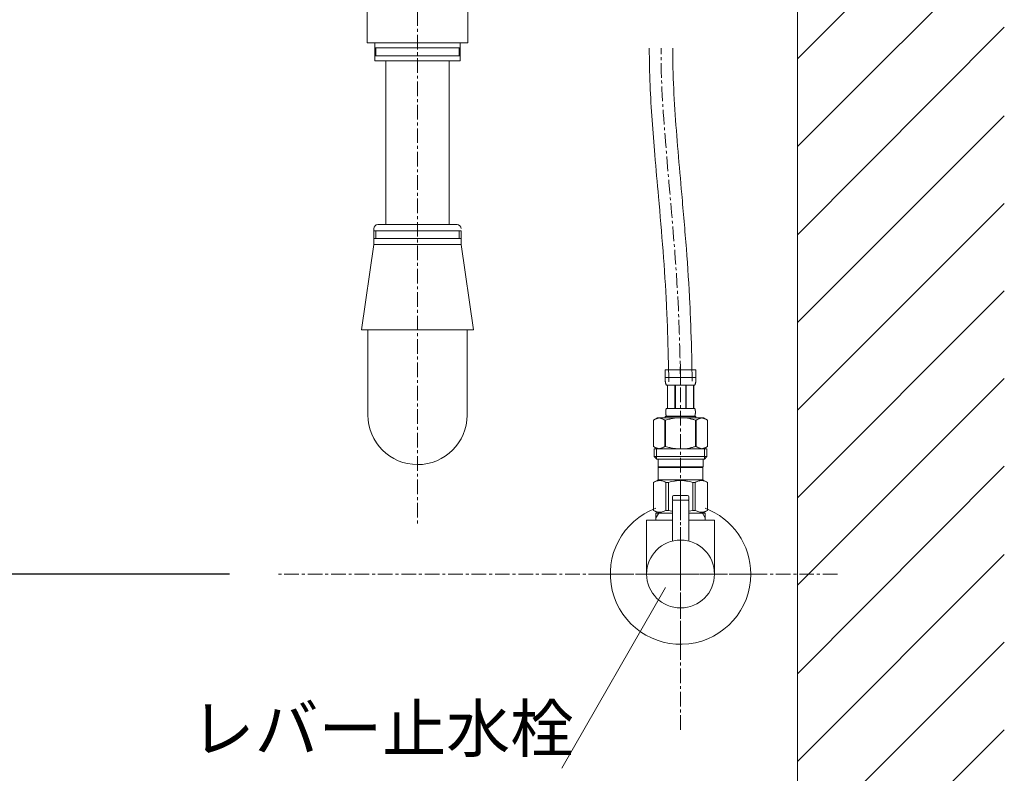
# Model space of a CAD drawing. Units: inches. Extents: x 84 to 5053, y -4749 to 3395.
# Drawn here: x 3391 to 3811, y 1407 to 1729 of the extents above; entities that cross this region are included whole.
import ezdxf
from ezdxf.enums import TextEntityAlignment as Align

# ---------------------------------------------------------------- set-up
doc = ezdxf.new("R2010")
doc.units = ezdxf.units.IN
doc.header["$MEASUREMENT"] = 0
for name, pattern in [('CENTER1', [10, 6.25, -1.25, 1.25, -1.25]), ('DASH_CENTER', [14, 11, -1, 1, -1]), ('PHANTOM', [13, 10, -1, 0, -1, 0, -1])]:
    doc.linetypes.add(name, pattern=pattern)
for name, color, linetype in [('1', 7, 'Continuous'), ('_0-2_', 7, 'Continuous'), ('レイヤー 1', 7, 'Continuous')]:
    doc.layers.add(name, color=color, linetype=linetype)
for name, color, linetype, lineweight in [('中心線', 1, 'CENTER1', 15), ('寸法線', 3, 'Continuous', 15), ('文字', 4, 'Continuous', 15), ('細線', 6, 'Continuous', 9)]:
    doc.layers.add(name, color=color, linetype=linetype, lineweight=lineweight)
doc.styles.add('japanese', font='romans.shx', dxfattribs={"bigfont": 'bigfont.shx'})
doc.dimstyles.new('KIHON', dxfattribs={"dimscale": 10, "dimtxt": 2.5, "dimasz": 2.5, "dimexe": 0, "dimexo": 2, "dimgap": 1, "dimtad": 1, "dimdec": 0, "dimdsep": 46, "dimtxsty": 'japanese', "dimblk": 'OPEN30', "dimcen": 2.5, "dimadec": 0, "dimazin": 0, "dimtfac": 1, "dimtdec": 0, "dimtmove": 0, "dimatfit": 0, "dimfxl": 1, "dimarcsym": 0})

# ---------------------------------------------------------------- blocks, each defined once
blk = doc.blocks.new('_Open30')
at = {"color": 0, "linetype": 'ByBlock', "lineweight": -2}
for p, q in [((-1, 0.268), (0, 0)), ((0, 0), (-1, -0.268)), ((0, 0), (-1, 0))]:
    blk.add_line(p, q, dxfattribs=at)
blk = doc.blocks.new('*D12')
at = {"layer": 'Defpoints', "color": 0, "transparency": 16777216}
for p in [(3368.64, 1851.71), (3207.16, 1491.74), (3500.59, 1491.74)]:
    blk.add_point(p, dxfattribs=at)
at = {"layer": '寸法線', "color": 0, "lineweight": -2, "transparency": 16777216}
for p, q in [((3348.64, 1851.71), (3207.16, 1851.71)), ((3207.16, 1826.71), (3207.16, 1516.74)), ((3480.59, 1491.74), (3207.16, 1491.74))]:
    blk.add_line(p, q, dxfattribs=at)
at = {"layer": '寸法線', "color": 0, "lineweight": -2, "transparency": 16777216, "xscale": 25, "yscale": 25, "zscale": 25}
for p, rotation in [((3207.16, 1851.71), 90), ((3207.16, 1491.74), 270)]:
    blk.add_blockref('_Open30', p, dxfattribs=dict(at, rotation=rotation))
at = {"layer": '寸法線', "color": 0, "lineweight": 9, "transparency": 16777216, "insert": (3184.66, 1671.73), "char_height": 25, "attachment_point": 5, "rotation": 90, "style": 'japanese'}
blk.add_mtext('360', dxfattribs=at)
blk = doc.blocks.new('*D13')
at = {"layer": 'Defpoints', "color": 0, "transparency": 16777216}
for p in [(3500.59, 1491.74), (3207.16, 1051.77), (3401.45, 1051.77)]:
    blk.add_point(p, dxfattribs=at)
at = {"layer": '寸法線', "color": 0, "lineweight": -2, "transparency": 16777216}
for p, q in [((3480.59, 1491.74), (3207.16, 1491.74)), ((3207.16, 1466.74), (3207.16, 1076.77)), ((3381.45, 1051.77), (3207.16, 1051.77))]:
    blk.add_line(p, q, dxfattribs=at)
at = {"layer": '寸法線', "color": 0, "lineweight": -2, "transparency": 16777216, "xscale": 25, "yscale": 25, "zscale": 25}
for p, rotation in [((3207.16, 1491.74), 90), ((3207.16, 1051.77), 270)]:
    blk.add_blockref('_Open30', p, dxfattribs=dict(at, rotation=rotation))
at = {"layer": '寸法線', "color": 0, "lineweight": 9, "transparency": 16777216, "insert": (3184.66, 1271.76), "char_height": 25, "attachment_point": 5, "rotation": 90, "style": 'japanese'}
blk.add_mtext('440', dxfattribs=at)

msp = doc.modelspace()

# ---------------------------------------------------------------- linework, layer by layer
at = {"lineweight": 5}
msp.add_line((3723.2, 2024.94), (3723.2, 1051.77), dxfattribs=at)
at = {"layer": '1', "color": 2, "linetype": 'DASH_CENTER', "lineweight": 20}
for p, q in [((3673.2, 1458.74), (3673.2, 1529.74)), ((3640.2, 1491.74), (3706.2, 1491.74))]:
    msp.add_line(p, q, dxfattribs=at)
at = {"layer": '1', "color": 4, "linetype": 'PHANTOM', "lineweight": 20}
msp.add_line((3673.2, 1516.64), (3673.2, 1529.24), dxfattribs=at)
at = {"layer": '1', "color": 7, "linetype": 'Continuous', "lineweight": 20}
for p, q in [((3669.7, 1523.44), (3669.7, 1524.74)), ((3669.7, 1523.44), (3669.9, 1523.24)), ((3669.9, 1523.24), (3669.7, 1523.04)), ((3669.7, 1523.04), (3669.7, 1505.81)), ((3669.9, 1523.24), (3676.5, 1523.24)), ((3670.2, 1525.24), (3676.2, 1525.24)), ((3676.7, 1523.44), (3676.5, 1523.24)), ((3676.7, 1523.04), (3676.5, 1523.24)), ((3676.7, 1523.44), (3676.7, 1524.74)), ((3676.7, 1505.81), (3676.7, 1523.04)), ((3658.7, 1491.74), (3658.7, 1514.74)), ((3658.7, 1514.74), (3669.7, 1514.74)), ((3662.7, 1517.74), (3662.7, 1515.73)), ((3662.7, 1517.74), (3663.86, 1517.74)), ((3662.7, 1515.73), (3662.7, 1514.74)), ((3663.86, 1517.74), (3669.7, 1517.74)), ((3676.7, 1517.74), (3682.54, 1517.74)), ((3676.7, 1514.74), (3687.7, 1514.74)), ((3682.54, 1517.74), (3683.7, 1517.74)), ((3683.7, 1517.74), (3683.7, 1515.73)), ((3683.7, 1515.73), (3683.7, 1514.74)), ((3687.7, 1514.74), (3687.7, 1491.74))]:
    msp.add_line(p, q, dxfattribs=at)
at = {"layer": '1', "color": 2, "linetype": 'Continuous', "lineweight": 20}
for p, q in [((3662.7, 1515.73), (3663.86, 1517.74)), ((3682.54, 1517.74), (3683.7, 1515.73))]:
    msp.add_line(p, q, dxfattribs=at)
at = {"layer": '1', "color": 7, "linetype": 'Continuous', "lineweight": 20}
msp.add_circle((3673.2, 1491.74), 14.5, dxfattribs=at)
for centre, radius, start, end in [((3670.2, 1524.74), 0.5, 90, 180), ((3676.2, 1524.74), 0.5, 0, 90), ((3673.2, 1491.74), 30, 110.4873, 0), ((3673.2, 1491.74), 30, 0, 69.5127)]:
    msp.add_arc(centre, radius, start, end, dxfattribs=at)
at = {"layer": '_0-2_', "color": 5, "linetype": 'Continuous', "lineweight": 20}
for p, q in [((3666.6, 1579.01), (3679.8, 1579.01)), ((3666.6, 1579.01), (3666.6, 1575.6)), ((3679.8, 1575.6), (3679.8, 1579.01)), ((3679.8, 1575.71), (3666.6, 1575.71)), ((3666.6, 1575.48), (3666.6, 1575.6)), ((3666.61, 1575.37), (3666.6, 1575.48)), ((3666.61, 1575.25), (3666.61, 1575.37)), ((3666.61, 1575.14), (3666.61, 1575.25)), ((3666.62, 1575.03), (3666.61, 1575.14)), ((3666.62, 1574.91), (3666.62, 1575.03)), ((3666.63, 1574.8), (3666.62, 1574.91)), ((3666.63, 1574.69), (3666.63, 1574.8)), ((3666.64, 1574.57), (3666.63, 1574.69)), ((3666.65, 1574.46), (3666.64, 1574.57)), ((3666.66, 1574.35), (3666.65, 1574.46)), ((3666.67, 1574.24), (3666.66, 1574.35)), ((3666.68, 1574.12), (3666.67, 1574.24)), ((3666.7, 1574.01), (3666.68, 1574.12)), ((3666.71, 1573.9), (3666.7, 1574.01)), ((3666.73, 1573.79), (3666.71, 1573.9)), ((3666.75, 1573.68), (3666.73, 1573.79)), ((3666.77, 1573.57), (3666.75, 1573.68)), ((3666.79, 1573.46), (3666.77, 1573.57)), ((3666.81, 1573.35), (3666.79, 1573.46)), ((3666.84, 1573.25), (3666.81, 1573.35)), ((3666.86, 1573.14), (3666.84, 1573.25)), ((3666.89, 1573.03), (3666.86, 1573.14)), ((3666.93, 1572.93), (3666.89, 1573.03)), ((3679.48, 1572.93), (3679.51, 1573.03)), ((3679.51, 1573.03), (3679.54, 1573.14)), ((3679.54, 1573.14), (3679.57, 1573.25)), ((3679.57, 1573.25), (3679.6, 1573.35)), ((3679.6, 1573.35), (3679.62, 1573.46)), ((3679.62, 1573.46), (3679.64, 1573.57)), ((3679.64, 1573.57), (3679.66, 1573.68)), ((3679.66, 1573.68), (3679.68, 1573.79)), ((3679.68, 1573.79), (3679.69, 1573.9)), ((3679.69, 1573.9), (3679.71, 1574.01)), ((3679.71, 1574.01), (3679.72, 1574.12)), ((3679.72, 1574.12), (3679.73, 1574.24)), ((3679.73, 1574.24), (3679.75, 1574.35)), ((3679.75, 1574.35), (3679.76, 1574.46)), ((3679.76, 1574.57), (3679.77, 1574.69)), ((3679.76, 1574.46), (3679.76, 1574.57)), ((3679.77, 1574.69), (3679.78, 1574.8)), ((3679.78, 1574.91), (3679.79, 1575.03)), ((3679.78, 1574.8), (3679.78, 1574.91)), ((3679.79, 1575.14), (3679.8, 1575.25)), ((3679.79, 1575.03), (3679.79, 1575.14)), ((3679.8, 1575.48), (3679.8, 1575.6)), ((3679.8, 1575.37), (3679.8, 1575.48)), ((3679.8, 1575.25), (3679.8, 1575.37)), ((3666.96, 1572.82), (3666.93, 1572.93)), ((3667, 1572.72), (3666.96, 1572.82)), ((3667.05, 1572.61), (3667, 1572.72)), ((3667.1, 1572.51), (3667.05, 1572.61)), ((3667.15, 1572.41), (3667.1, 1572.51)), ((3679.25, 1572.41), (3667.15, 1572.41)), ((3667.57, 1572.41), (3667.57, 1562.51)), ((3667.66, 1572.41), (3667.66, 1562.51)), ((3667.68, 1572.41), (3667.68, 1562.51)), ((3670.77, 1572.41), (3670.77, 1562.51)), ((3671, 1572.41), (3671, 1562.51)), ((3675.4, 1572.41), (3675.4, 1562.51)), ((3675.63, 1572.41), (3675.63, 1562.51)), ((3678.73, 1562.51), (3678.73, 1572.41)), ((3678.74, 1572.41), (3678.74, 1562.51)), ((3678.84, 1572.41), (3678.84, 1562.51)), ((3679.25, 1572.41), (3679.31, 1572.51)), ((3679.31, 1572.51), (3679.36, 1572.61)), ((3679.36, 1572.61), (3679.4, 1572.72)), ((3679.4, 1572.72), (3679.44, 1572.82)), ((3679.44, 1572.82), (3679.48, 1572.93)), ((3666.87, 1561.16), (3666.88, 1561.21)), ((3666.87, 1561.11), (3666.87, 1561.16)), ((3666.87, 1561.06), (3666.87, 1561.11)), ((3666.87, 1561.01), (3666.87, 1561.06)), ((3666.87, 1560.96), (3666.87, 1561.01)), ((3666.87, 1560.91), (3666.87, 1560.96)), ((3666.87, 1560.86), (3666.87, 1560.91)), ((3666.87, 1560.81), (3666.87, 1560.86)), ((3666.87, 1560.76), (3666.87, 1560.81)), ((3666.87, 1560.71), (3666.87, 1560.76)), ((3666.87, 1560.66), (3666.87, 1560.71)), ((3666.87, 1560.61), (3666.87, 1560.66)), ((3666.87, 1560.56), (3666.87, 1560.61)), ((3666.88, 1560.51), (3666.87, 1560.56)), ((3666.88, 1561.31), (3666.89, 1561.36)), ((3666.88, 1561.26), (3666.88, 1561.31)), ((3666.88, 1561.21), (3666.88, 1561.26)), ((3666.88, 1560.46), (3666.88, 1560.51)), ((3666.88, 1560.41), (3666.88, 1560.46)), ((3666.89, 1560.36), (3666.88, 1560.41)), ((3666.89, 1561.46), (3666.9, 1561.51)), ((3666.89, 1561.41), (3666.89, 1561.46)), ((3666.89, 1561.36), (3666.89, 1561.41)), ((3666.9, 1561.56), (3666.91, 1561.61)), ((3666.9, 1561.51), (3666.9, 1561.56)), ((3666.91, 1561.61), (3666.92, 1561.66)), ((3666.92, 1561.71), (3666.93, 1561.76)), ((3666.92, 1561.66), (3666.92, 1561.71)), ((3666.93, 1561.76), (3666.94, 1561.81)), ((3666.94, 1561.81), (3666.95, 1561.86)), ((3666.95, 1561.86), (3666.96, 1561.91)), ((3666.96, 1561.91), (3666.97, 1561.96)), ((3666.97, 1561.96), (3666.98, 1562.01)), ((3666.98, 1562.01), (3666.99, 1562.06)), ((3666.99, 1562.06), (3667, 1562.11)), ((3667, 1562.11), (3667.02, 1562.16)), ((3667.02, 1562.16), (3667.03, 1562.21)), ((3667.03, 1562.21), (3667.05, 1562.26)), ((3667.05, 1562.26), (3667.06, 1562.31)), ((3667.06, 1562.31), (3667.08, 1562.36)), ((3667.08, 1562.36), (3667.1, 1562.41)), ((3667.1, 1562.41), (3667.13, 1562.46)), ((3667.13, 1562.46), (3667.15, 1562.51)), ((3667.15, 1562.51), (3679.25, 1562.51)), ((3679.28, 1562.46), (3679.25, 1562.51)), ((3679.3, 1562.41), (3679.28, 1562.46)), ((3679.32, 1562.36), (3679.3, 1562.41)), ((3679.34, 1562.31), (3679.32, 1562.36)), ((3679.36, 1562.26), (3679.34, 1562.31)), ((3679.38, 1562.21), (3679.36, 1562.26)), ((3679.39, 1562.16), (3679.38, 1562.21)), ((3679.4, 1562.11), (3679.39, 1562.16)), ((3679.42, 1562.06), (3679.4, 1562.11)), ((3679.43, 1562.01), (3679.42, 1562.06)), ((3679.44, 1561.96), (3679.43, 1562.01)), ((3679.45, 1561.91), (3679.44, 1561.96)), ((3679.46, 1561.86), (3679.45, 1561.91)), ((3679.47, 1561.81), (3679.46, 1561.86)), ((3679.47, 1561.76), (3679.47, 1561.81)), ((3679.48, 1561.71), (3679.47, 1561.76)), ((3679.49, 1561.66), (3679.48, 1561.71)), ((3679.49, 1561.61), (3679.49, 1561.66)), ((3679.5, 1561.56), (3679.49, 1561.61)), ((3679.51, 1561.51), (3679.5, 1561.56)), ((3679.51, 1561.46), (3679.51, 1561.51)), ((3679.52, 1561.41), (3679.51, 1561.46)), ((3679.52, 1561.36), (3679.52, 1561.41)), ((3679.52, 1561.31), (3679.52, 1561.36)), ((3679.53, 1561.26), (3679.52, 1561.31)), ((3679.52, 1560.41), (3679.53, 1560.46)), ((3679.52, 1560.36), (3679.52, 1560.41)), ((3679.53, 1561.21), (3679.53, 1561.26)), ((3679.53, 1561.16), (3679.53, 1561.21)), ((3679.53, 1561.11), (3679.53, 1561.16)), ((3679.54, 1561.06), (3679.53, 1561.11)), ((3679.53, 1560.61), (3679.54, 1560.66)), ((3679.53, 1560.56), (3679.53, 1560.61)), ((3679.53, 1560.51), (3679.53, 1560.56)), ((3679.53, 1560.46), (3679.53, 1560.51)), ((3679.54, 1561.01), (3679.54, 1561.06)), ((3679.54, 1560.96), (3679.54, 1561.01)), ((3679.54, 1560.91), (3679.54, 1560.96)), ((3679.54, 1560.86), (3679.54, 1560.91)), ((3679.54, 1560.81), (3679.54, 1560.86)), ((3679.54, 1560.76), (3679.54, 1560.81)), ((3679.54, 1560.71), (3679.54, 1560.76)), ((3679.54, 1560.66), (3679.54, 1560.71)), ((3663.35, 1558.44), (3661.7, 1557.49)), ((3661.7, 1557.49), (3661.92, 1557.61)), ((3661.7, 1557.49), (3661.7, 1546.19)), ((3661.7, 1557.49), (3661.7, 1546.19)), ((3661.7, 1557.49), (3661.7, 1557.49)), ((3661.92, 1557.61), (3662.14, 1557.72)), ((3662.14, 1557.72), (3662.35, 1557.83)), ((3662.35, 1557.83), (3662.57, 1557.93)), ((3662.57, 1557.93), (3662.78, 1558.02)), ((3662.78, 1558.02), (3662.99, 1558.11)), ((3662.99, 1558.11), (3663.2, 1558.19)), ((3663.2, 1558.19), (3663.41, 1558.26)), ((3663.35, 1558.44), (3683.05, 1558.44)), ((3663.41, 1558.26), (3663.62, 1558.33)), ((3663.62, 1558.33), (3663.83, 1558.39)), ((3663.83, 1558.39), (3664.04, 1558.44)), ((3664.14, 1558.44), (3664.35, 1558.39)), ((3664.35, 1558.39), (3664.56, 1558.33)), ((3664.56, 1558.33), (3664.77, 1558.26)), ((3664.77, 1558.26), (3664.98, 1558.19)), ((3664.98, 1558.19), (3665.19, 1558.11)), ((3665.19, 1558.11), (3665.4, 1558.03)), ((3665.4, 1558.03), (3665.61, 1557.93)), ((3665.61, 1557.93), (3665.4, 1558.03)), ((3665.61, 1557.93), (3665.83, 1557.83)), ((3665.83, 1557.83), (3665.61, 1557.93)), ((3665.83, 1557.83), (3666.04, 1557.72)), ((3666.04, 1557.72), (3665.83, 1557.83)), ((3666.04, 1557.72), (3666.26, 1557.61)), ((3666.26, 1557.61), (3666.04, 1557.72)), ((3666.26, 1557.61), (3666.48, 1557.49)), ((3666.48, 1557.49), (3666.26, 1557.61)), ((3666.48, 1557.49), (3666.48, 1546.19)), ((3666.48, 1557.49), (3666.83, 1557.49)), ((3666.6, 1558.99), (3666.6, 1558.44)), ((3679.8, 1558.99), (3666.6, 1558.99)), ((3666.83, 1557.49), (3667.27, 1557.61)), ((3667.27, 1557.61), (3666.83, 1557.49)), ((3666.83, 1557.49), (3666.83, 1546.19)), ((3666.89, 1560.31), (3666.89, 1560.36)), ((3666.89, 1560.26), (3666.89, 1560.31)), ((3666.9, 1560.21), (3666.89, 1560.26)), ((3666.9, 1560.16), (3666.9, 1560.21)), ((3666.91, 1560.11), (3666.9, 1560.16)), ((3666.92, 1560.06), (3666.91, 1560.11)), ((3666.92, 1560.01), (3666.92, 1560.06)), ((3666.93, 1559.96), (3666.92, 1560.01)), ((3666.94, 1559.91), (3666.93, 1559.96)), ((3666.95, 1559.86), (3666.94, 1559.91)), ((3666.96, 1559.81), (3666.95, 1559.86)), ((3666.97, 1559.76), (3666.96, 1559.81)), ((3666.98, 1559.71), (3666.97, 1559.76)), ((3666.99, 1559.66), (3666.98, 1559.71)), ((3667, 1559.61), (3666.99, 1559.66)), ((3667.02, 1559.56), (3667, 1559.61)), ((3667.03, 1559.51), (3667.02, 1559.56)), ((3667.05, 1559.46), (3667.03, 1559.51)), ((3667.06, 1559.41), (3667.05, 1559.46)), ((3667.08, 1559.36), (3667.06, 1559.41)), ((3667.1, 1559.31), (3667.08, 1559.36)), ((3667.13, 1559.26), (3667.1, 1559.31)), ((3667.15, 1559.21), (3667.13, 1559.26)), ((3667.15, 1559.21), (3667.15, 1558.99)), ((3679.25, 1559.21), (3667.15, 1559.21)), ((3667.27, 1557.61), (3667.71, 1557.72)), ((3667.71, 1557.72), (3667.27, 1557.61)), ((3667.71, 1557.72), (3668.14, 1557.83)), ((3668.14, 1557.83), (3667.71, 1557.72)), ((3668.14, 1557.83), (3668.56, 1557.93)), ((3668.56, 1557.93), (3668.14, 1557.83)), ((3668.56, 1557.93), (3668.99, 1558.02)), ((3668.99, 1558.02), (3668.56, 1557.93)), ((3668.99, 1558.02), (3669.41, 1558.11)), ((3669.41, 1558.11), (3669.83, 1558.19)), ((3669.83, 1558.19), (3669.41, 1558.11)), ((3669.83, 1558.19), (3670.25, 1558.26)), ((3670.25, 1558.26), (3669.83, 1558.19)), ((3670.67, 1558.33), (3670.25, 1558.26)), ((3671.09, 1558.39), (3670.67, 1558.33)), ((3671.51, 1558.44), (3671.09, 1558.39)), ((3679.13, 1557.61), (3679.57, 1557.49)), ((3679.25, 1559.21), (3679.28, 1559.26)), ((3679.25, 1559.21), (3679.25, 1558.99)), ((3679.28, 1559.26), (3679.3, 1559.31)), ((3679.3, 1559.31), (3679.32, 1559.36)), ((3679.32, 1559.36), (3679.34, 1559.41)), ((3679.34, 1559.41), (3679.36, 1559.46)), ((3679.36, 1559.46), (3679.38, 1559.51)), ((3679.38, 1559.51), (3679.39, 1559.56)), ((3679.39, 1559.56), (3679.4, 1559.61)), ((3679.4, 1559.61), (3679.42, 1559.66)), ((3679.42, 1559.66), (3679.43, 1559.71)), ((3679.43, 1559.71), (3679.44, 1559.76)), ((3679.44, 1559.76), (3679.45, 1559.81)), ((3679.45, 1559.81), (3679.46, 1559.86)), ((3679.46, 1559.86), (3679.47, 1559.91)), ((3679.47, 1559.96), (3679.48, 1560.01)), ((3679.47, 1559.91), (3679.47, 1559.96)), ((3679.48, 1560.01), (3679.49, 1560.06)), ((3679.49, 1560.11), (3679.5, 1560.16)), ((3679.49, 1560.06), (3679.49, 1560.11)), ((3679.5, 1560.16), (3679.51, 1560.21)), ((3679.51, 1560.26), (3679.52, 1560.31)), ((3679.51, 1560.21), (3679.51, 1560.26)), ((3679.52, 1560.31), (3679.52, 1560.36)), ((3679.57, 1557.49), (3679.57, 1546.19)), ((3679.93, 1557.49), (3679.57, 1557.49)), ((3679.8, 1558.99), (3679.8, 1558.44)), ((3680.15, 1557.61), (3679.93, 1557.49)), ((3679.93, 1557.49), (3680.15, 1557.61)), ((3679.93, 1557.49), (3679.93, 1546.19)), ((3680.36, 1557.72), (3680.15, 1557.61)), ((3680.15, 1557.61), (3680.36, 1557.72)), ((3680.58, 1557.83), (3680.36, 1557.72)), ((3680.36, 1557.72), (3680.58, 1557.83)), ((3680.79, 1557.93), (3680.58, 1557.83)), ((3680.58, 1557.83), (3680.79, 1557.93)), ((3681.01, 1558.03), (3680.79, 1557.93)), ((3680.79, 1557.93), (3681.01, 1558.03)), ((3681.22, 1558.11), (3681.01, 1558.03)), ((3681.01, 1558.03), (3681.22, 1558.11)), ((3681.43, 1558.19), (3681.22, 1558.11)), ((3681.22, 1558.11), (3681.43, 1558.19)), ((3681.64, 1558.26), (3681.43, 1558.19)), ((3681.85, 1558.33), (3681.64, 1558.26)), ((3682.06, 1558.39), (3681.85, 1558.33)), ((3682.27, 1558.44), (3682.06, 1558.39)), ((3682.57, 1558.39), (3682.36, 1558.44)), ((3682.78, 1558.33), (3682.57, 1558.39)), ((3682.99, 1558.26), (3682.78, 1558.33)), ((3683.2, 1558.19), (3682.99, 1558.26)), ((3683.05, 1558.44), (3684.7, 1557.49)), ((3683.41, 1558.11), (3683.2, 1558.19)), ((3683.63, 1558.02), (3683.41, 1558.11)), ((3683.84, 1557.93), (3683.63, 1558.02)), ((3684.05, 1557.83), (3683.84, 1557.93)), ((3684.27, 1557.72), (3684.05, 1557.83)), ((3684.48, 1557.61), (3684.27, 1557.72)), ((3684.7, 1557.49), (3684.48, 1557.61)), ((3684.7, 1557.49), (3684.7, 1546.19)), ((3684.7, 1557.49), (3684.7, 1557.49)), ((3661.7, 1546.19), (3663.35, 1545.24)), ((3661.92, 1546.07), (3661.7, 1546.19)), ((3661.7, 1546.19), (3661.7, 1546.19)), ((3662.14, 1545.96), (3661.92, 1546.07)), ((3661.93, 1545.24), (3661.93, 1541.94)), ((3661.93, 1545.24), (3684.48, 1545.24)), ((3662.35, 1545.85), (3662.14, 1545.96)), ((3662.57, 1545.75), (3662.35, 1545.85)), ((3662.78, 1545.66), (3662.57, 1545.75)), ((3662.99, 1545.57), (3662.78, 1545.66)), ((3662.97, 1545.24), (3662.97, 1540.84)), ((3663.2, 1545.49), (3662.99, 1545.57)), ((3663.41, 1545.42), (3663.2, 1545.49)), ((3663.62, 1545.35), (3663.41, 1545.42)), ((3663.83, 1545.29), (3663.62, 1545.35)), ((3664.04, 1545.24), (3663.83, 1545.29)), ((3664.35, 1545.29), (3664.14, 1545.24)), ((3664.56, 1545.35), (3664.35, 1545.29)), ((3664.77, 1545.42), (3664.56, 1545.35)), ((3664.98, 1545.49), (3664.77, 1545.42)), ((3665.19, 1545.57), (3664.98, 1545.49)), ((3665.4, 1545.66), (3665.19, 1545.57)), ((3665.61, 1545.75), (3665.4, 1545.66)), ((3665.83, 1545.85), (3665.61, 1545.75)), ((3666.04, 1545.96), (3665.83, 1545.85)), ((3666.26, 1546.07), (3666.04, 1545.96)), ((3666.48, 1546.19), (3666.26, 1546.07)), ((3666.48, 1546.19), (3666.83, 1546.19)), ((3667.27, 1546.07), (3666.83, 1546.19)), ((3667.71, 1545.96), (3667.27, 1546.07)), ((3668.14, 1545.85), (3667.71, 1545.96)), ((3668.56, 1545.75), (3668.14, 1545.85)), ((3668.99, 1545.66), (3668.56, 1545.75)), ((3669.41, 1545.57), (3668.99, 1545.66)), ((3669.83, 1545.49), (3669.41, 1545.57)), ((3670.25, 1545.42), (3669.83, 1545.49)), ((3670.67, 1545.35), (3670.25, 1545.42)), ((3671.09, 1545.29), (3670.67, 1545.35)), ((3671.51, 1545.24), (3671.09, 1545.29)), ((3679.13, 1546.07), (3679.57, 1546.19)), ((3679.93, 1546.19), (3679.57, 1546.19)), ((3679.93, 1546.19), (3680.15, 1546.07)), ((3680.15, 1546.07), (3680.36, 1545.96)), ((3680.36, 1545.96), (3680.58, 1545.85)), ((3680.58, 1545.85), (3680.79, 1545.75)), ((3680.79, 1545.75), (3681.01, 1545.66)), ((3681.01, 1545.66), (3681.22, 1545.57)), ((3681.22, 1545.57), (3681.43, 1545.49)), ((3681.43, 1545.49), (3681.64, 1545.42)), ((3681.64, 1545.42), (3681.85, 1545.35)), ((3681.85, 1545.35), (3682.06, 1545.29)), ((3682.06, 1545.29), (3682.27, 1545.24)), ((3682.36, 1545.24), (3682.57, 1545.29)), ((3682.57, 1545.29), (3682.78, 1545.35)), ((3682.78, 1545.35), (3682.99, 1545.42)), ((3682.99, 1545.42), (3683.2, 1545.49)), ((3684.7, 1546.19), (3683.05, 1545.24)), ((3683.2, 1545.49), (3683.41, 1545.57)), ((3683.41, 1545.57), (3683.63, 1545.66)), ((3683.43, 1545.24), (3683.43, 1540.84)), ((3683.63, 1545.66), (3683.84, 1545.75)), ((3683.84, 1545.75), (3684.05, 1545.85)), ((3684.05, 1545.85), (3684.27, 1545.96)), ((3684.27, 1545.96), (3684.48, 1546.07)), ((3684.48, 1546.07), (3684.7, 1546.19)), ((3684.48, 1545.24), (3684.48, 1541.94)), ((3684.7, 1546.19), (3684.7, 1546.19)), ((3661.93, 1541.94), (3663.03, 1540.84)), ((3684.48, 1541.94), (3661.93, 1541.94)), ((3683.43, 1540.84), (3662.97, 1540.84)), ((3663.58, 1540.84), (3663.58, 1537.54)), ((3682.83, 1540.84), (3682.83, 1537.54)), ((3684.48, 1541.94), (3683.38, 1540.84)), ((3663.58, 1537.54), (3682.83, 1537.54)), ((3664.04, 1537.54), (3663.71, 1537.21)), ((3663.71, 1537.21), (3663.71, 1532.04)), ((3663.71, 1537.21), (3682.69, 1537.21)), ((3682.36, 1537.54), (3682.69, 1537.21)), ((3682.69, 1537.21), (3682.69, 1532.04)), ((3661.68, 1530.87), (3663.71, 1532.04)), ((3661.7, 1530.87), (3662.09, 1531.05)), ((3662.09, 1531.05), (3662.46, 1531.22)), ((3662.09, 1531.05), (3662.46, 1531.22)), ((3662.46, 1531.22), (3662.83, 1531.36)), ((3662.46, 1531.22), (3662.83, 1531.36)), ((3662.83, 1531.36), (3663.2, 1531.48)), ((3662.83, 1531.36), (3663.2, 1531.48)), ((3663.2, 1531.48), (3663.57, 1531.58)), ((3663.57, 1531.58), (3663.94, 1531.65)), ((3682.69, 1532.04), (3663.71, 1532.04)), ((3664.66, 1531.65), (3665.03, 1531.58)), ((3665.03, 1531.58), (3665.4, 1531.48)), ((3665.4, 1531.48), (3665.76, 1531.36)), ((3665.76, 1531.36), (3666.14, 1531.22)), ((3666.14, 1531.22), (3666.51, 1531.05)), ((3666.51, 1531.05), (3666.9, 1530.87)), ((3668.01, 1530.87), (3668.78, 1531.05)), ((3668.78, 1531.05), (3669.53, 1531.22)), ((3669.53, 1531.22), (3670.27, 1531.36)), ((3672.1, 1531.7), (3672.84, 1531.72)), ((3673.57, 1531.72), (3672.84, 1531.72)), ((3673.57, 1531.72), (3674.3, 1531.7)), ((3674.3, 1531.7), (3673.57, 1531.72)), ((3676.88, 1531.22), (3676.13, 1531.36)), ((3677.63, 1531.05), (3676.88, 1531.22)), ((3678.4, 1530.87), (3677.63, 1531.05)), ((3679.89, 1531.05), (3679.51, 1530.87)), ((3680.27, 1531.22), (3679.89, 1531.05)), ((3680.64, 1531.36), (3680.27, 1531.22)), ((3681.01, 1531.48), (3680.64, 1531.36)), ((3681.38, 1531.58), (3681.01, 1531.48)), ((3681.74, 1531.65), (3681.38, 1531.58)), ((3682.83, 1531.58), (3682.47, 1531.65)), ((3684.73, 1530.87), (3682.69, 1532.04)), ((3683.2, 1531.48), (3682.83, 1531.58)), ((3683.57, 1531.36), (3683.2, 1531.48)), ((3683.57, 1531.36), (3683.2, 1531.48)), ((3683.94, 1531.22), (3683.57, 1531.36)), ((3683.94, 1531.22), (3683.57, 1531.36)), ((3684.32, 1531.05), (3683.94, 1531.22)), ((3684.32, 1531.05), (3683.94, 1531.22)), ((3684.7, 1530.87), (3684.32, 1531.05)), ((3661.68, 1530.87), (3661.7, 1530.88)), ((3661.7, 1530.88), (3661.68, 1530.87)), ((3661.68, 1530.87), (3661.68, 1518.92)), ((3661.7, 1530.87), (3661.68, 1530.87)), ((3661.7, 1530.87), (3661.7, 1518.92)), ((3666.9, 1530.87), (3666.9, 1518.92)), ((3668.01, 1530.87), (3666.9, 1530.87)), ((3668.01, 1530.87), (3668.01, 1518.92)), ((3678.4, 1530.87), (3678.4, 1518.92)), ((3678.4, 1530.87), (3679.51, 1530.87)), ((3679.51, 1530.87), (3679.51, 1518.92)), ((3684.7, 1530.87), (3684.7, 1518.92)), ((3663.71, 1517.74), (3661.68, 1518.92)), ((3661.7, 1518.91), (3661.68, 1518.92)), ((3661.7, 1518.92), (3661.68, 1518.92)), ((3661.7, 1518.92), (3662.09, 1518.73)), ((3663.71, 1517.74), (3661.7, 1518.91)), ((3662.09, 1518.73), (3662.46, 1518.57)), ((3662.46, 1518.57), (3662.83, 1518.42)), ((3662.83, 1518.42), (3663.2, 1518.3)), ((3665.4, 1518.3), (3665.76, 1518.42)), ((3665.76, 1518.42), (3666.14, 1518.57)), ((3666.14, 1518.57), (3666.51, 1518.73)), ((3666.51, 1518.73), (3666.9, 1518.92)), ((3668.01, 1518.92), (3666.9, 1518.92)), ((3668.01, 1518.92), (3668.78, 1518.73)), ((3668.78, 1518.73), (3669.53, 1518.57)), ((3669.53, 1518.57), (3669.7, 1518.53)), ((3676.88, 1518.57), (3676.7, 1518.53)), ((3677.63, 1518.73), (3676.88, 1518.57)), ((3678.4, 1518.92), (3677.63, 1518.73)), ((3678.4, 1518.92), (3679.51, 1518.92)), ((3679.89, 1518.73), (3679.51, 1518.92)), ((3680.27, 1518.57), (3679.89, 1518.73)), ((3680.64, 1518.42), (3680.27, 1518.57)), ((3681.01, 1518.3), (3680.64, 1518.42)), ((3682.67, 1517.74), (3684.68, 1518.91)), ((3682.69, 1517.74), (3684.73, 1518.92)), ((3682.69, 1517.74), (3684.71, 1518.91)), ((3683.57, 1518.42), (3683.2, 1518.3)), ((3683.94, 1518.57), (3683.57, 1518.42)), ((3684.32, 1518.73), (3683.94, 1518.57)), ((3684.7, 1518.92), (3684.32, 1518.73)), ((3684.7, 1518.92), (3684.73, 1518.92)), ((3684.71, 1518.91), (3684.73, 1518.92)), ((3663.2, 1518.3), (3663.57, 1518.21)), ((3663.57, 1518.21), (3663.94, 1518.14)), ((3663.71, 1517.74), (3669.7, 1517.74)), ((3664.66, 1518.14), (3665.03, 1518.21)), ((3665.03, 1518.21), (3665.4, 1518.3)), ((3676.7, 1517.74), (3682.69, 1517.74)), ((3681.38, 1518.21), (3681.01, 1518.3)), ((3681.74, 1518.14), (3681.38, 1518.21)), ((3682.83, 1518.21), (3682.47, 1518.14)), ((3683.2, 1518.3), (3682.83, 1518.21))]:
    msp.add_line(p, q, dxfattribs=at)
for points, knots in [([(3668.2, 1573.9), (3668.05, 1580.98), (3667.89, 1588.05), (3667.53, 1598.95), (3667.38, 1602.8), (3666.83, 1614.33), (3666.31, 1622.01), (3665.13, 1637.41), (3664.46, 1645.12), (3663.26, 1658.8), (3662.73, 1664.75), (3661.81, 1675.67), (3661.41, 1680.62), (3660.7, 1690.57), (3660.4, 1695.56), (3659.96, 1705.81), (3659.84, 1711.08), (3659.86, 1716.35)], [0, 0, 0, 0, 21.242922, 21.242922, 32.884425, 32.884425, 56.167433, 56.167433, 79.45044, 79.45044, 97.350328, 97.350328, 112.162617, 112.162617, 126.974905, 126.974905, 142.514537, 142.514537, 142.514537, 142.514537]), ([(3678.2, 1574.12), (3678.04, 1581.2), (3677.89, 1588.3), (3677.52, 1599.33), (3677.37, 1603.25), (3676.8, 1615.03), (3676.28, 1622.86), (3675.08, 1638.47), (3674.4, 1646.26), (3673.18, 1660.12), (3672.64, 1666.19), (3671.64, 1678.22), (3671.16, 1684.18), (3670.38, 1696.06), (3670.09, 1701.98), (3669.88, 1710.71), (3669.85, 1713.53), (3669.86, 1716.35)], [0, 0, 0, 0, 21.237104, 21.237104, 32.941954, 32.941954, 56.351654, 56.351654, 79.761353, 79.761353, 98.058723, 98.058723, 116.005453, 116.005453, 133.952183, 133.952183, 142.557516, 142.557516, 142.557516, 142.557516])]:
    msp.add_open_spline(points, degree=3, knots=knots, dxfattribs=at)
for points in [[(3679.13, 1557.61), (3678.62, 1557.75), (3677.95, 1557.95), (3677.36, 1558.08), (3676.75, 1558.26), (3676.33, 1558.35), (3675.91, 1558.44)], [(3679.13, 1546.07), (3678.62, 1545.94), (3677.95, 1545.73), (3677.36, 1545.6), (3676.75, 1545.42), (3676.33, 1545.34), (3675.91, 1545.24)], [(3663.94, 1531.65), (3664.24, 1531.69), (3664.42, 1531.69), (3664.66, 1531.65)], [(3670.27, 1531.36), (3670.97, 1531.51), (3672.1, 1531.7)], [(3676.13, 1531.36), (3675.44, 1531.51), (3674.3, 1531.7)], [(3682.47, 1531.65), (3682.17, 1531.69), (3681.98, 1531.69), (3681.74, 1531.65)], [(3663.94, 1518.14), (3664.24, 1518.09), (3664.42, 1518.1), (3664.66, 1518.14)], [(3682.47, 1518.14), (3682.17, 1518.09), (3681.98, 1518.1), (3681.74, 1518.14)]]:
    msp.add_spline(points, degree=3, dxfattribs=at)
at = {"layer": 'レイヤー 1', "lineweight": 20}
for p, q in [((3542.17, 1639.24), (3542.17, 1632.48)), ((3579.44, 1638.38), (3579.44, 1632.48)), ((3579.45, 1635), (3542.17, 1635))]:
    msp.add_line(p, q, dxfattribs=at)
for points in [[(3582.35, 1739.52), (3582.35, 1718.57), (3539.32, 1718.57), (3539.32, 1739.52)], [(3579.04, 1718.57), (3579.04, 1710.99), (3542.62, 1710.99), (3542.62, 1718.57)], [(3542.62, 1716.49), (3579.04, 1716.49)], [(3543.03, 1716.49), (3543.03, 1713.11)], [(3578.63, 1716.49), (3578.63, 1713.11)], [(3579.04, 1713.11), (3542.62, 1713.11)], [(3547.28, 1640.96), (3547.28, 1710.99), (3574.39, 1710.99), (3574.39, 1640.96)], [(3543.89, 1640.96), (3577.78, 1640.96)], [(3542.17, 1638.38), (3579.44, 1638.38)], [(3543.03, 1635), (3543.03, 1638.38)], [(3578.58, 1635), (3578.58, 1638.38)], [(3536.9, 1596.06), (3542.17, 1632.48)], [(3542.17, 1632.48), (3579.44, 1632.48)], [(3579.49, 1635), (3579.49, 1632.48)], [(3584.76, 1596.06), (3579.49, 1632.48)], [(3560.81, 1596.07), (3584.77, 1596.07), (3583.87, 1601.97)], [(3536.9, 1596.06), (3560.81, 1596.06)], [(3539.65, 1596.06), (3539.65, 1559.65)], [(3582.02, 1559.65), (3582.02, 1596.07)]]:
    msp.add_lwpolyline(points, dxfattribs=at)
for points in [[(3543.91, 1640.96), (3542.98, 1640.96), (3542.22, 1640.2), (3542.22, 1639.27)], [(3577.75, 1640.96), (3578.69, 1640.96), (3579.44, 1640.2), (3579.44, 1639.27)], [(3539.64, 1559.67), (3539.64, 1547.98), (3549.13, 1538.49), (3560.83, 1538.49)], [(3560.83, 1538.46), (3572.53, 1538.46), (3582.02, 1547.95), (3582.02, 1559.65)]]:
    msp.add_open_spline(points, degree=3, dxfattribs=at)
at = {"layer": '中心線', "lineweight": 0}
for p, q in [((3560.83, 1852.09), (3560.83, 1512.2)), ((3673.2, 1425.16), (3673.2, 1582.5)), ((3740.2, 1491.74), (3500.59, 1491.74))]:
    msp.add_line(p, q, dxfattribs=at)
msp.add_open_spline([(3673.2, 1574.01), (3672.95, 1585.16), (3672.2, 1619.34), (3667.26, 1666.55), (3664.8, 1703.01), (3664.86, 1716.35)], degree=3, knots=[0, 0, 0, 0, 33.438488, 102.522411, 142.535712, 142.535712, 142.535712, 142.535712], dxfattribs=at)
at = {"layer": '文字', "linetype": 'Continuous', "lineweight": 15}
msp.add_line((3666.72, 1486), (3622.5, 1408.89), dxfattribs=at)
at = {"layer": '細線', "linetype": 'Continuous', "lineweight": 0}
for points in [[(3811.5, 1800.08), (3723.2, 1711.79)], [(3811.5, 1762.67), (3723.2, 1674.37)], [(3811.5, 1725.25), (3723.2, 1636.59)], [(3811.5, 1687.47), (3723.2, 1599.18)], [(3811.5, 1650.06), (3723.2, 1561.76)], [(3811.5, 1612.65), (3723.2, 1524.35)], [(3811.5, 1575.23), (3723.2, 1486.94)], [(3811.5, 1537.82), (3723.2, 1449.15)], [(3811.5, 1500.03), (3723.2, 1411.74)], [(3811.5, 1462.62), (3723.2, 1374.33)], [(3811.5, 1425.21), (3723.2, 1336.92)]]:
    msp.add_lwpolyline(points, dxfattribs=at)

# ---------------------------------------------------------------- texts
at = {"layer": '文字', "lineweight": 15, "style": 'japanese'}
msp.add_text('レバー止水栓', height=20, dxfattribs=at).set_placement((3545.83, 1423.15), align=Align.MIDDLE)

# ---------------------------------------------------------------- dimensions: what is measured, and where the dimension line sits
at = {"layer": '寸法線', "lineweight": 9}
for base, p1, p2, picture, middle in [((3207.16, 1491.74), (3368.64, 1851.71), (3500.59, 1491.74), '*D12', (3184.66, 1671.73)), ((3207.16, 1051.77), (3500.59, 1491.74), (3401.45, 1051.77), '*D13', (3184.66, 1271.76))]:
    dim = msp.add_linear_dim(base=base, p1=p1, p2=p2, angle=90, dimstyle='KIHON', override={"dimdec": 1}, dxfattribs=at)
    dim.commit()
    dim.dimension.update_dxf_attribs({"geometry": picture, "text_midpoint": middle})

doc.saveas('drawing.dxf')
